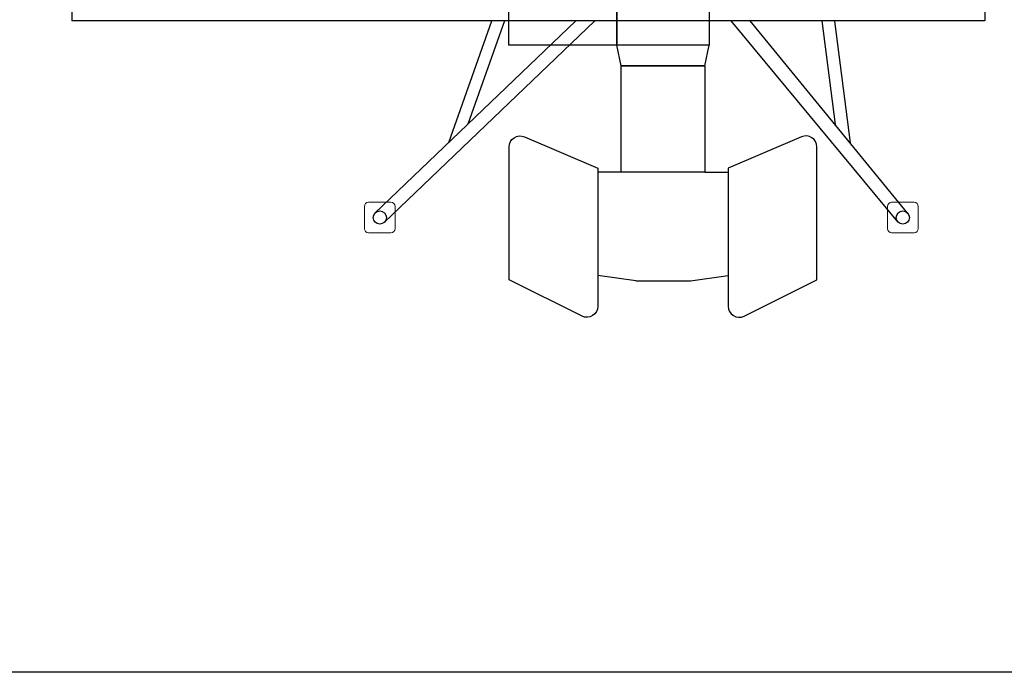
# Model space of a CAD drawing. Units: millimetres. Extents: x 0 to 278680, y 0 to 84403.
# Drawn here: x 42527 to 65092, y 0 to 14962 of the extents above; entities that cross this region are included whole.
import ezdxf

# ---------------------------------------------------------------- set-up
doc = ezdxf.new("R2010")
doc.units = ezdxf.units.MM

# ---------------------------------------------------------------- blocks, each defined once
blk = doc.blocks.new('LTM 1750 top plan')
for p, q in [((4974, 957), (4974, 1493)), ((7464, 626), (7340, 1494)), ((2531, 957), (2064, 1059)), ((2064, 1059), (2064, -1060)), ((7464, -627), (7464, 626)), ((7464, -627), (7340, -1495)), ((2531, -958), (2064, -1060)), ((4974, -958), (4974, -1494))]:
    blk.add_line(p, q)
for points in [[(4883, 1493), (8048, 1494, 0.557463), (8272, 1856), (7437, 3525), (4390, 3526, 0.538569), (4161, 3177)], [(4883, -1494), (8048, -1495, -0.557463), (8272, -1857), (7437, -3526), (4390, -3527, -0.538569), (4161, -3178)]]:
    blk.add_lwpolyline(points, format="xyb", close=True)
for points in [[(2064, -1060), (-1708, -1060), (-1708, 1060), (2059, 1060)], [(2531, 957), (2531, -958)]]:
    blk.add_lwpolyline(points)
for points in [[(2531, 957), (4974, 957), (4974, -958), (2531, -958)], [(-412, -1060), (2064, -1060), (2064, -3533), (-412, -3533)]]:
    blk.add_lwpolyline(points, close=True)
blk.add_circle((0, 0), 886)

msp = doc.modelspace()

# ---------------------------------------------------------------- linework, layer by layer
for p, q in [((43726, 17939), (43726, 14938)), ((64642, 17939), (64642, 14938)), ((64642, 14938), (43726, 14938)), ((50662, 10520), (55275, 14938)), ((50881, 10313), (55711, 14938)), ((53340, 14926), (52356, 12142)), ((53635, 14938), (52795, 12563)), ((62650, 10329), (58831, 14938)), ((62883, 10521), (59267, 14938)), ((60907, 14938), (61215, 12558)), ((61202, 14926), (61561, 12136))]:
    msp.add_line(p, q)
msp.add_lwpolyline([(0, 71449), (175129, 71449), (175129, 0), (0, 0)], close=True)
for centre in [(50779, 10425), (62766, 10425)]:
    msp.add_circle(centre, 151)
at = {"color": 250, "lineweight": 15}
for points, knots in [([(50520, 10777), (50520, 10777), (50468, 10777), (50426, 10734), (50426, 10682)], [0.2222222, 0.2222222, 0.2222222, 0.2222222, 0.2222222, 0.3333333, 0.3333333, 0.3333333, 0.3333333]), ([(50520, 10776), (50520, 10776), (50468, 10776), (50426, 10734), (50426, 10682)], [0.2222222, 0.2222222, 0.2222222, 0.2222222, 0.2222222, 0.3333333, 0.3333333, 0.3333333, 0.3333333]), ([(50520, 10776), (50520, 10776), (50468, 10776), (50426, 10734), (50426, 10682)], [0.2222222, 0.2222222, 0.2222222, 0.2222222, 0.2222222, 0.3333333, 0.3333333, 0.3333333, 0.3333333]), ([(50426, 10682), (50426, 10682), (50426, 10682), (50426, 10170), (50426, 10170)], [0.3333333, 0.3333333, 0.3333333, 0.3333333, 0.3333333, 0.4444444, 0.4444444, 0.4444444, 0.4444444]), ([(50426, 10682), (50426, 10682), (50426, 10682), (50426, 10170), (50426, 10170)], [0.3333333, 0.3333333, 0.3333333, 0.3333333, 0.3333333, 0.4444444, 0.4444444, 0.4444444, 0.4444444]), ([(50426, 10682), (50426, 10682), (50426, 10682), (50426, 10170), (50426, 10170)], [0.3333333, 0.3333333, 0.3333333, 0.3333333, 0.3333333, 0.4444444, 0.4444444, 0.4444444, 0.4444444]), ([(51035, 10777), (51035, 10777), (51035, 10777), (50520, 10777), (50520, 10777)], [0.1111111, 0.1111111, 0.1111111, 0.1111111, 0.1111111, 0.2222222, 0.2222222, 0.2222222, 0.2222222]), ([(51035, 10776), (51035, 10776), (51035, 10776), (50520, 10776), (50520, 10776)], [0.1111111, 0.1111111, 0.1111111, 0.1111111, 0.1111111, 0.2222222, 0.2222222, 0.2222222, 0.2222222]), ([(51035, 10776), (51035, 10776), (51035, 10776), (50520, 10776), (50520, 10776)], [0.1111111, 0.1111111, 0.1111111, 0.1111111, 0.1111111, 0.2222222, 0.2222222, 0.2222222, 0.2222222]), ([(51129, 10170), (51129, 10170), (51129, 10170), (51129, 10682), (51129, 10682)], [0.7777778, 0.7777778, 0.7777778, 0.7777778, 0.7777778, 1, 1, 1, 1]), ([(51129, 10170), (51129, 10170), (51129, 10170), (51129, 10682), (51129, 10682)], [0.7777778, 0.7777778, 0.7777778, 0.7777778, 0.7777778, 1, 1, 1, 1]), ([(51129, 10170), (51129, 10170), (51129, 10170), (51129, 10682), (51129, 10682)], [0.7777778, 0.7777778, 0.7777778, 0.7777778, 0.7777778, 1, 1, 1, 1]), ([(62416, 10170), (62416, 10170), (62416, 10170), (62416, 10682), (62416, 10682)], [0.7777778, 0.7777778, 0.7777778, 0.7777778, 0.7777778, 1, 1, 1, 1]), ([(62416, 10170), (62416, 10170), (62416, 10170), (62416, 10682), (62416, 10682)], [0.7777778, 0.7777778, 0.7777778, 0.7777778, 0.7777778, 1, 1, 1, 1]), ([(62416, 10170), (62416, 10170), (62416, 10170), (62416, 10682), (62416, 10682)], [0.7777778, 0.7777778, 0.7777778, 0.7777778, 0.7777778, 1, 1, 1, 1]), ([(62510, 10777), (62510, 10777), (62510, 10777), (63026, 10777), (63026, 10777)], [0.1111111, 0.1111111, 0.1111111, 0.1111111, 0.1111111, 0.2222222, 0.2222222, 0.2222222, 0.2222222]), ([(62510, 10776), (62510, 10776), (62510, 10776), (63026, 10776), (63026, 10776)], [0.1111111, 0.1111111, 0.1111111, 0.1111111, 0.1111111, 0.2222222, 0.2222222, 0.2222222, 0.2222222]), ([(62510, 10776), (62510, 10776), (62510, 10776), (63026, 10776), (63026, 10776)], [0.1111111, 0.1111111, 0.1111111, 0.1111111, 0.1111111, 0.2222222, 0.2222222, 0.2222222, 0.2222222]), ([(63026, 10777), (63026, 10777), (63078, 10777), (63120, 10734), (63120, 10682)], [0.2222222, 0.2222222, 0.2222222, 0.2222222, 0.2222222, 0.3333333, 0.3333333, 0.3333333, 0.3333333]), ([(63026, 10776), (63026, 10776), (63078, 10776), (63120, 10734), (63120, 10682)], [0.2222222, 0.2222222, 0.2222222, 0.2222222, 0.2222222, 0.3333333, 0.3333333, 0.3333333, 0.3333333]), ([(63026, 10776), (63026, 10776), (63078, 10776), (63120, 10734), (63120, 10682)], [0.2222222, 0.2222222, 0.2222222, 0.2222222, 0.2222222, 0.3333333, 0.3333333, 0.3333333, 0.3333333]), ([(63120, 10682), (63120, 10682), (63120, 10682), (63120, 10170), (63120, 10170)], [0.3333333, 0.3333333, 0.3333333, 0.3333333, 0.3333333, 0.4444444, 0.4444444, 0.4444444, 0.4444444]), ([(63120, 10682), (63120, 10682), (63120, 10682), (63120, 10170), (63120, 10170)], [0.3333333, 0.3333333, 0.3333333, 0.3333333, 0.3333333, 0.4444444, 0.4444444, 0.4444444, 0.4444444]), ([(63120, 10682), (63120, 10682), (63120, 10682), (63120, 10170), (63120, 10170)], [0.3333333, 0.3333333, 0.3333333, 0.3333333, 0.3333333, 0.4444444, 0.4444444, 0.4444444, 0.4444444]), ([(50426, 10170), (50426, 10170), (50426, 10118), (50468, 10076), (50520, 10076)], [0.4444444, 0.4444444, 0.4444444, 0.4444444, 0.4444445, 0.5555556, 0.5555556, 0.5555556, 0.5555556]), ([(50426, 10170), (50426, 10170), (50426, 10118), (50468, 10076), (50520, 10076)], [0.4444444, 0.4444444, 0.4444444, 0.4444444, 0.4444445, 0.5555556, 0.5555556, 0.5555556, 0.5555556]), ([(50426, 10170), (50426, 10170), (50426, 10118), (50468, 10076), (50520, 10076)], [0.4444444, 0.4444444, 0.4444444, 0.4444444, 0.4444445, 0.5555556, 0.5555556, 0.5555556, 0.5555556]), ([(50520, 10076), (50520, 10076), (50520, 10076), (51035, 10076), (51035, 10076), (51035, 10076), (51087, 10076), (51129, 10118), (51129, 10170)], [0.5555556, 0.5555556, 0.5555556, 0.5555556, 0.5555556, 0.6666667, 0.6666667, 0.6666667, 0.6666667, 0.7777778, 0.7777778, 0.7777778, 0.7777778]), ([(50520, 10076), (50520, 10076), (50520, 10076), (51035, 10076), (51035, 10076), (51035, 10076), (51087, 10076), (51129, 10118), (51129, 10170)], [0.5555556, 0.5555556, 0.5555556, 0.5555556, 0.5555556, 0.6666667, 0.6666667, 0.6666667, 0.6666667, 0.7777778, 0.7777778, 0.7777778, 0.7777778]), ([(50520, 10076), (50520, 10076), (50520, 10076), (51035, 10076), (51035, 10076), (51035, 10076), (51087, 10076), (51129, 10118), (51129, 10170)], [0.5555556, 0.5555556, 0.5555556, 0.5555556, 0.5555556, 0.6666667, 0.6666667, 0.6666667, 0.6666667, 0.7777778, 0.7777778, 0.7777778, 0.7777778]), ([(63026, 10076), (63026, 10076), (63026, 10076), (62510, 10076), (62510, 10076), (62510, 10076), (62458, 10076), (62416, 10118), (62416, 10170)], [0.5555556, 0.5555556, 0.5555556, 0.5555556, 0.5555556, 0.6666667, 0.6666667, 0.6666667, 0.6666667, 0.7777778, 0.7777778, 0.7777778, 0.7777778]), ([(63026, 10076), (63026, 10076), (63026, 10076), (62510, 10076), (62510, 10076), (62510, 10076), (62458, 10076), (62416, 10118), (62416, 10170)], [0.5555556, 0.5555556, 0.5555556, 0.5555556, 0.5555556, 0.6666667, 0.6666667, 0.6666667, 0.6666667, 0.7777778, 0.7777778, 0.7777778, 0.7777778]), ([(63026, 10076), (63026, 10076), (63026, 10076), (62510, 10076), (62510, 10076), (62510, 10076), (62458, 10076), (62416, 10118), (62416, 10170)], [0.5555556, 0.5555556, 0.5555556, 0.5555556, 0.5555556, 0.6666667, 0.6666667, 0.6666667, 0.6666667, 0.7777778, 0.7777778, 0.7777778, 0.7777778]), ([(63120, 10170), (63120, 10170), (63120, 10118), (63078, 10076), (63026, 10076)], [0.4444444, 0.4444444, 0.4444444, 0.4444444, 0.4444445, 0.5555556, 0.5555556, 0.5555556, 0.5555556]), ([(63120, 10170), (63120, 10170), (63120, 10118), (63078, 10076), (63026, 10076)], [0.4444444, 0.4444444, 0.4444444, 0.4444444, 0.4444445, 0.5555556, 0.5555556, 0.5555556, 0.5555556]), ([(63120, 10170), (63120, 10170), (63120, 10118), (63078, 10076), (63026, 10076)], [0.4444444, 0.4444444, 0.4444444, 0.4444444, 0.4444445, 0.5555556, 0.5555556, 0.5555556, 0.5555556])]:
    msp.add_open_spline(points, degree=3, knots=knots, dxfattribs=at)
at = {"color": 252, "lineweight": 15}
for points, knots in [([(50520, 10776), (50520, 10776), (50468, 10776), (50426, 10734), (50426, 10682)], [0.2222222, 0.2222222, 0.2222222, 0.2222222, 0.2222222, 0.3333333, 0.3333333, 0.3333333, 0.3333333]), ([(50520, 10776), (50520, 10776), (50468, 10776), (50426, 10734), (50426, 10682)], [0.2222222, 0.2222222, 0.2222222, 0.2222222, 0.2222222, 0.3333333, 0.3333333, 0.3333333, 0.3333333]), ([(50426, 10682), (50426, 10682), (50426, 10682), (50426, 10170), (50426, 10170)], [0.3333333, 0.3333333, 0.3333333, 0.3333333, 0.3333333, 0.4444444, 0.4444444, 0.4444444, 0.4444444]), ([(50426, 10682), (50426, 10682), (50426, 10682), (50426, 10170), (50426, 10170)], [0.3333333, 0.3333333, 0.3333333, 0.3333333, 0.3333333, 0.4444444, 0.4444444, 0.4444444, 0.4444444]), ([(51035, 10776), (51035, 10776), (51035, 10776), (50520, 10776), (50520, 10776)], [0.1111111, 0.1111111, 0.1111111, 0.1111111, 0.1111111, 0.2222222, 0.2222222, 0.2222222, 0.2222222]), ([(51035, 10776), (51035, 10776), (51035, 10776), (50520, 10776), (50520, 10776)], [0.1111111, 0.1111111, 0.1111111, 0.1111111, 0.1111111, 0.2222222, 0.2222222, 0.2222222, 0.2222222]), ([(51129, 10170), (51129, 10170), (51129, 10170), (51129, 10682), (51129, 10682)], [0.7777778, 0.7777778, 0.7777778, 0.7777778, 0.7777778, 1, 1, 1, 1]), ([(51129, 10170), (51129, 10170), (51129, 10170), (51129, 10682), (51129, 10682)], [0.7777778, 0.7777778, 0.7777778, 0.7777778, 0.7777778, 1, 1, 1, 1]), ([(62416, 10170), (62416, 10170), (62416, 10170), (62416, 10682), (62416, 10682)], [0.7777778, 0.7777778, 0.7777778, 0.7777778, 0.7777778, 1, 1, 1, 1]), ([(62416, 10170), (62416, 10170), (62416, 10170), (62416, 10682), (62416, 10682)], [0.7777778, 0.7777778, 0.7777778, 0.7777778, 0.7777778, 1, 1, 1, 1]), ([(62510, 10776), (62510, 10776), (62510, 10776), (63026, 10776), (63026, 10776)], [0.1111111, 0.1111111, 0.1111111, 0.1111111, 0.1111111, 0.2222222, 0.2222222, 0.2222222, 0.2222222]), ([(62510, 10776), (62510, 10776), (62510, 10776), (63026, 10776), (63026, 10776)], [0.1111111, 0.1111111, 0.1111111, 0.1111111, 0.1111111, 0.2222222, 0.2222222, 0.2222222, 0.2222222]), ([(63026, 10776), (63026, 10776), (63078, 10776), (63120, 10734), (63120, 10682)], [0.2222222, 0.2222222, 0.2222222, 0.2222222, 0.2222222, 0.3333333, 0.3333333, 0.3333333, 0.3333333]), ([(63026, 10776), (63026, 10776), (63078, 10776), (63120, 10734), (63120, 10682)], [0.2222222, 0.2222222, 0.2222222, 0.2222222, 0.2222222, 0.3333333, 0.3333333, 0.3333333, 0.3333333]), ([(63120, 10682), (63120, 10682), (63120, 10682), (63120, 10170), (63120, 10170)], [0.3333333, 0.3333333, 0.3333333, 0.3333333, 0.3333333, 0.4444444, 0.4444444, 0.4444444, 0.4444444]), ([(63120, 10682), (63120, 10682), (63120, 10682), (63120, 10170), (63120, 10170)], [0.3333333, 0.3333333, 0.3333333, 0.3333333, 0.3333333, 0.4444444, 0.4444444, 0.4444444, 0.4444444]), ([(50426, 10170), (50426, 10170), (50426, 10118), (50468, 10076), (50520, 10076)], [0.4444444, 0.4444444, 0.4444444, 0.4444444, 0.4444445, 0.5555556, 0.5555556, 0.5555556, 0.5555556]), ([(50426, 10170), (50426, 10170), (50426, 10118), (50468, 10076), (50520, 10076)], [0.4444444, 0.4444444, 0.4444444, 0.4444444, 0.4444445, 0.5555556, 0.5555556, 0.5555556, 0.5555556]), ([(50520, 10076), (50520, 10076), (50520, 10076), (51035, 10076), (51035, 10076), (51035, 10076), (51087, 10076), (51129, 10118), (51129, 10170)], [0.5555556, 0.5555556, 0.5555556, 0.5555556, 0.5555556, 0.6666667, 0.6666667, 0.6666667, 0.6666667, 0.7777778, 0.7777778, 0.7777778, 0.7777778]), ([(50520, 10076), (50520, 10076), (50520, 10076), (51035, 10076), (51035, 10076), (51035, 10076), (51087, 10076), (51129, 10118), (51129, 10170)], [0.5555556, 0.5555556, 0.5555556, 0.5555556, 0.5555556, 0.6666667, 0.6666667, 0.6666667, 0.6666667, 0.7777778, 0.7777778, 0.7777778, 0.7777778]), ([(63026, 10076), (63026, 10076), (63026, 10076), (62510, 10076), (62510, 10076), (62510, 10076), (62458, 10076), (62416, 10118), (62416, 10170)], [0.5555556, 0.5555556, 0.5555556, 0.5555556, 0.5555556, 0.6666667, 0.6666667, 0.6666667, 0.6666667, 0.7777778, 0.7777778, 0.7777778, 0.7777778]), ([(63026, 10076), (63026, 10076), (63026, 10076), (62510, 10076), (62510, 10076), (62510, 10076), (62458, 10076), (62416, 10118), (62416, 10170)], [0.5555556, 0.5555556, 0.5555556, 0.5555556, 0.5555556, 0.6666667, 0.6666667, 0.6666667, 0.6666667, 0.7777778, 0.7777778, 0.7777778, 0.7777778]), ([(63120, 10170), (63120, 10170), (63120, 10118), (63078, 10076), (63026, 10076)], [0.4444444, 0.4444444, 0.4444444, 0.4444444, 0.4444445, 0.5555556, 0.5555556, 0.5555556, 0.5555556]), ([(63120, 10170), (63120, 10170), (63120, 10118), (63078, 10076), (63026, 10076)], [0.4444444, 0.4444444, 0.4444444, 0.4444444, 0.4444445, 0.5555556, 0.5555556, 0.5555556, 0.5555556])]:
    msp.add_open_spline(points, degree=3, knots=knots, dxfattribs=at)
at = {"color": 250, "lineweight": 15}
for points in [[(51129, 10682), (51129, 10734), (51087, 10777), (51035, 10777)], [(51129, 10682), (51129, 10734), (51087, 10776), (51035, 10776)], [(51129, 10682), (51129, 10734), (51087, 10776), (51035, 10776)], [(62416, 10682), (62416, 10734), (62458, 10777), (62510, 10777)], [(62416, 10682), (62416, 10734), (62458, 10776), (62510, 10776)], [(62416, 10682), (62416, 10734), (62458, 10776), (62510, 10776)]]:
    msp.add_open_spline(points, degree=3, dxfattribs=at)
at = {"color": 252, "lineweight": 15}
for points in [[(51129, 10682), (51129, 10734), (51087, 10776), (51035, 10776)], [(51129, 10682), (51129, 10734), (51087, 10776), (51035, 10776)], [(62416, 10682), (62416, 10734), (62458, 10776), (62510, 10776)], [(62416, 10682), (62416, 10734), (62458, 10776), (62510, 10776)]]:
    msp.add_open_spline(points, degree=3, dxfattribs=at)

# ---------------------------------------------------------------- block references
at = {"rotation": 270}
msp.add_blockref('LTM 1750 top plan', (57271, 16438), dxfattribs=at)

doc.saveas('drawing.dxf')
